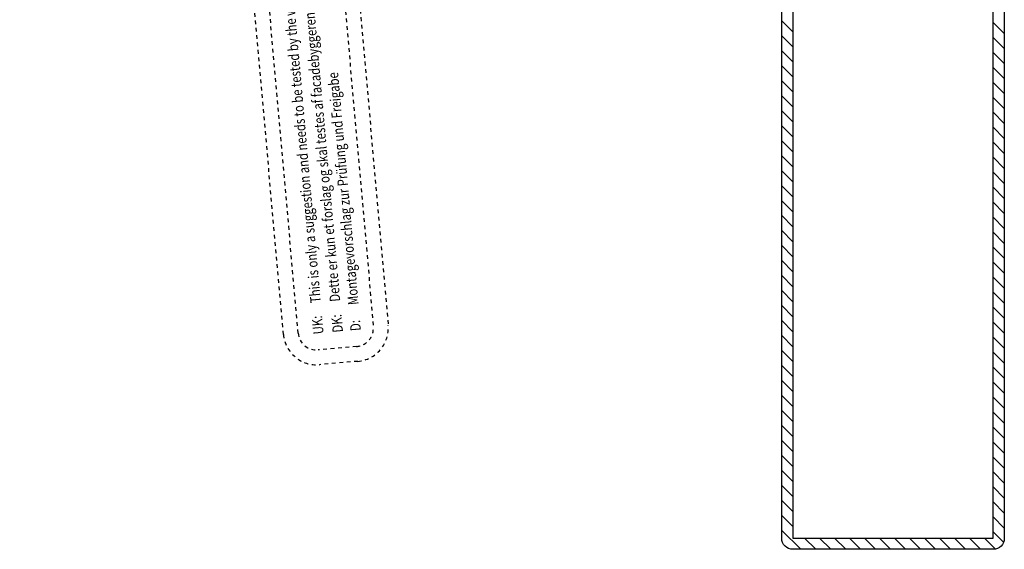
# Model space of a CAD drawing. Units: inches. Extents: x 123378 to 125844, y 194517 to 196998.
# Drawn here: x 124078 to 124343, y 195132 to 195275 of the extents above; entities that cross this region are included whole.
import ezdxf

# ---------------------------------------------------------------- set-up
doc = ezdxf.new("R2010")
doc.units = ezdxf.units.IN
doc.header["$MEASUREMENT"] = 0
doc.linetypes.add('STIP1', pattern=[2, 1, -1])
doc.styles.add('ROMANS', font='romans.shx', dxfattribs={"width": 0.8})

# ---------------------------------------------------------------- blocks, each defined once
blk = doc.blocks.new('A$C10421FB5')
at = {"color": 1, "linetype": 'STIP1'}
for p, q in [((16.78, 88.68), (157, 26.64)), ((15.16, 85.02), (155.38, 22.99)), ((0.72, 74.63), (4.91, 84.09)), ((4.38, 73.01), (8.56, 82.47)), ((147.15, 4.38), (6.93, 66.41)), ((145.53, 0.72), (5.31, 62.76)), ((157.93, 16.39), (153.74, 6.93)), ((161.59, 14.77), (157.4, 5.31))]:
    blk.add_line(p, q, dxfattribs=at)
for centre, radius, start, end in [((13.14, 80.45), 9, 66.1346, 156.1346), ((13.14, 80.45), 5, 66.1346, 156.1346), ((8.95, 70.99), 9, 156.1346, 246.1346), ((8.95, 70.99), 5, 156.1346, 246.1346), ((153.36, 18.41), 9, 336.1346, 66.1346), ((153.36, 18.41), 5, 336.1346, 66.1346), ((149.17, 8.95), 5, 246.1346, 336.1346), ((149.17, 8.95), 9, 246.1346, 336.1346)]:
    blk.add_arc(centre, radius, start, end, dxfattribs=at)
at = {"color": 1, "style": 'ROMANS', "width": 0.8}
for s, p in [('UK:     This is only a suggestion and needs to be tested by the window manufacturer', (11.67, 79.1)), ('DK:     Dette er kun et forslag og skal testes af facadebyggeren', (9.55, 74.3)), ('D:      Montagevorschlag zur Prüfung und Freigabe', (7.58, 69.87))]:
    blk.add_text(s, height=2.8, rotation=336.1346, dxfattribs=at).set_placement(p)

msp = doc.modelspace()

# ---------------------------------------------------------------- linework, layer by layer
at = {"extrusion": (0, 0, -1)}
for p, q in [((124283.205, 195134.734), (124283.205, 195347.734)), ((124286.205, 195347.734), (124286.205, 195134.734)), ((124340.205, 195134.734), (124340.205, 195347.734)), ((124343.205, 195347.734), (124343.205, 195134.734)), ((124286.205, 195134.734), (124340.205, 195134.734)), ((124340.205, 195131.734), (124286.205, 195131.734))]:
    msp.add_line(p, q, dxfattribs=at)
at = {"linetype": 'Continuous', "extrusion": (0, 0, -1)}
for p, q in [((124283.205, 195274.241), (124286.205, 195271.241)), ((124340.205, 195273.816), (124343.205, 195270.816)), ((124283.205, 195270.199), (124286.205, 195267.199)), ((124340.205, 195269.775), (124343.205, 195266.775)), ((124283.205, 195266.158), (124286.205, 195263.158)), ((124340.205, 195265.734), (124343.205, 195262.734)), ((124283.205, 195262.117), (124286.205, 195259.117)), ((124340.205, 195261.693), (124343.205, 195258.693)), ((124283.205, 195258.076), (124286.205, 195255.076)), ((124340.205, 195257.652), (124343.205, 195254.652)), ((124283.205, 195254.035), (124286.205, 195251.035)), ((124340.205, 195253.611), (124343.205, 195250.611)), ((124283.205, 195249.994), (124286.205, 195246.994)), ((124340.205, 195249.569), (124343.205, 195246.569)), ((124283.205, 195245.953), (124286.205, 195242.953)), ((124340.205, 195245.528), (124343.205, 195242.528)), ((124283.205, 195241.912), (124286.205, 195238.912)), ((124340.205, 195241.487), (124343.205, 195238.487)), ((124283.205, 195237.871), (124286.205, 195234.871)), ((124340.205, 195237.446), (124343.205, 195234.446)), ((124283.205, 195233.829), (124286.205, 195230.829)), ((124340.205, 195233.405), (124343.205, 195230.405)), ((124283.205, 195229.788), (124286.205, 195226.788)), ((124340.205, 195229.364), (124343.205, 195226.364)), ((124283.205, 195225.747), (124286.205, 195222.747)), ((124340.205, 195225.323), (124343.205, 195222.323)), ((124283.205, 195221.706), (124286.205, 195218.706)), ((124340.205, 195221.282), (124343.205, 195218.282)), ((124283.205, 195217.665), (124286.205, 195214.665)), ((124340.205, 195217.241), (124343.205, 195214.241)), ((124283.205, 195213.624), (124286.205, 195210.624)), ((124340.205, 195213.199), (124343.205, 195210.199)), ((124283.205, 195209.583), (124286.205, 195206.583)), ((124340.205, 195209.158), (124343.205, 195206.158)), ((124283.205, 195205.542), (124286.205, 195202.542)), ((124340.205, 195205.117), (124343.205, 195202.117)), ((124283.205, 195201.5), (124286.205, 195198.5)), ((124340.205, 195201.076), (124343.205, 195198.076)), ((124283.205, 195197.459), (124286.205, 195194.459)), ((124340.205, 195197.035), (124343.205, 195194.035)), ((124283.205, 195193.418), (124286.205, 195190.418)), ((124340.205, 195192.994), (124343.205, 195189.994)), ((124283.205, 195189.377), (124286.205, 195186.377)), ((124340.205, 195188.953), (124343.205, 195185.953)), ((124283.205, 195185.336), (124286.205, 195182.336)), ((124340.205, 195184.912), (124343.205, 195181.912)), ((124283.205, 195181.295), (124286.205, 195178.295)), ((124340.205, 195180.871), (124343.205, 195177.871)), ((124283.205, 195177.254), (124286.205, 195174.254)), ((124340.205, 195176.829), (124343.205, 195173.829)), ((124283.205, 195173.213), (124286.205, 195170.213)), ((124340.205, 195172.788), (124343.205, 195169.788)), ((124283.205, 195169.172), (124286.205, 195166.172)), ((124340.205, 195168.747), (124343.205, 195165.747)), ((124283.205, 195165.13), (124286.205, 195162.13)), ((124340.205, 195164.706), (124343.205, 195161.706)), ((124283.205, 195161.089), (124286.205, 195158.089)), ((124340.205, 195160.665), (124343.205, 195157.665)), ((124283.205, 195157.048), (124286.205, 195154.048)), ((124340.205, 195156.624), (124343.205, 195153.624)), ((124283.205, 195153.007), (124286.205, 195150.007)), ((124340.205, 195152.583), (124343.205, 195149.583)), ((124283.205, 195148.966), (124286.205, 195145.966)), ((124340.205, 195148.542), (124343.205, 195145.542)), ((124283.205, 195144.925), (124286.205, 195141.925)), ((124340.205, 195144.5), (124343.205, 195141.5)), ((124283.205, 195140.884), (124286.205, 195137.884)), ((124340.205, 195140.459), (124343.205, 195137.459)), ((124283.205, 195136.843), (124288.313, 195131.734)), ((124340.205, 195136.418), (124342.994, 195133.629)), ((124289.355, 195134.734), (124292.355, 195131.734)), ((124293.396, 195134.734), (124296.396, 195131.734)), ((124297.437, 195134.734), (124300.437, 195131.734)), ((124301.478, 195134.734), (124304.478, 195131.734)), ((124305.519, 195134.734), (124308.519, 195131.734)), ((124309.56, 195134.734), (124312.56, 195131.734)), ((124313.601, 195134.734), (124316.601, 195131.734)), ((124317.642, 195134.734), (124320.642, 195131.734)), ((124321.683, 195134.734), (124324.683, 195131.734)), ((124325.725, 195134.734), (124328.725, 195131.734)), ((124329.766, 195134.734), (124332.766, 195131.734)), ((124333.807, 195134.734), (124336.807, 195131.734)), ((124337.848, 195134.734), (124340.79, 195131.792))]:
    msp.add_line(p, q, dxfattribs=at)
at = {"extrusion": (0, 0, -1)}
for centre, start, end in [((-124286.205, 195134.734), 269.99996, 0.00004), ((-124340.205, 195134.734), 179.99996, 270.00004)]:
    msp.add_arc(centre, 3, start, end, dxfattribs=at)

# ---------------------------------------------------------------- block references
at = {"color": 7, "rotation": 118.9304200273823}
msp.add_blockref('A$C10421FB5', (124234.573, 195217.895), dxfattribs=at)

doc.saveas('drawing.dxf')
